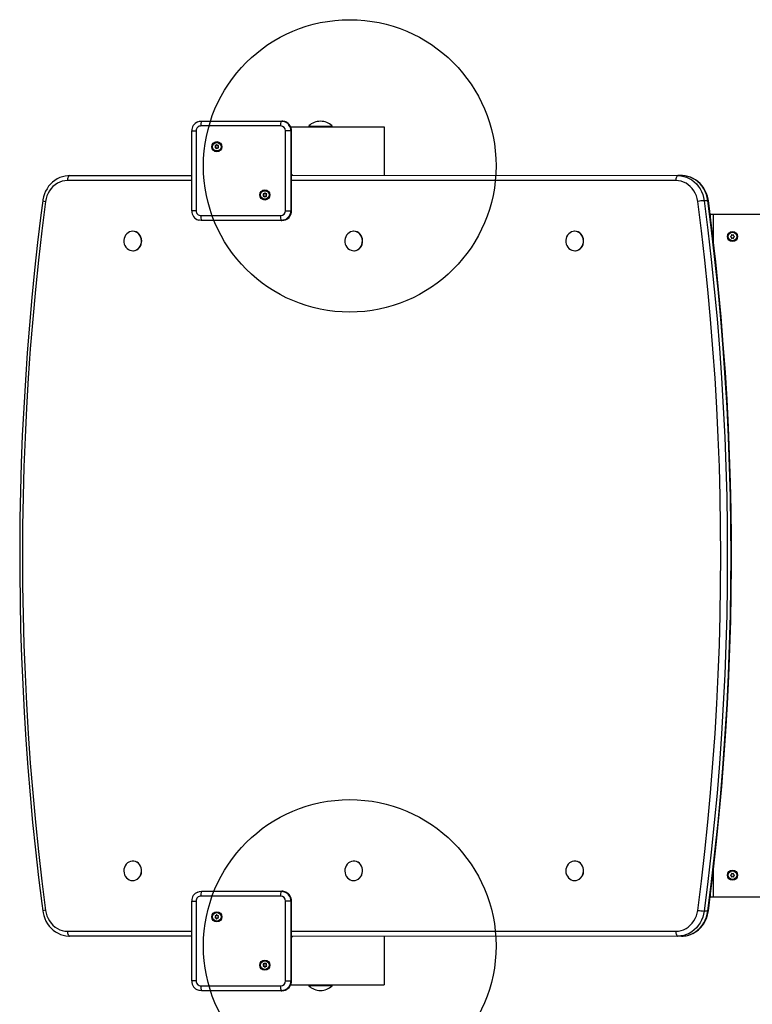
# Model space of a CAD drawing. Extents: x 4558 to 10331, y 1794 to 9263.
# Drawn here: x 6085 to 6836, y 6424 to 7434 of the extents above; entities that cross this region are included whole.
import ezdxf

# ---------------------------------------------------------------- set-up
doc = ezdxf.new("R2010")
doc.units = 0
doc.header["$LTSCALE"] = 50
doc.header["$MEASUREMENT"] = 0
doc.layers.add('NIJHA_toestel', color=7, linetype='CONTINUOUS')

msp = doc.modelspace()

# ---------------------------------------------------------------- linework, layer by layer
at = {"layer": 'NIJHA_toestel'}
for p, q in [((6352.3, 7324.9), (6270.6, 7324.9)), ((6271, 7329.9), (6352.7, 7329.9)), ((6352.7, 7329.9), (6353.5, 7329.9)), ((6362.6, 7323.9), (6458.4, 7323.9)), ((6381.1, 7324.8), (6381.1, 7324.3)), ((6381.1, 7324.8), (6405.1, 7324.8)), ((6381.1, 7324.3), (6381.1, 7324.3)), ((6381.1, 7324.3), (6405.1, 7324.3)), ((6405.1, 7324.3), (6405.1, 7324.8)), ((6405.1, 7324.3), (6405.1, 7324.3)), ((6458.4, 7323.9), (6458.4, 7273.9)), ((6261, 7319.9), (6261, 7237.9)), ((6261, 7319.9), (6265.6, 7319.9)), ((6265.6, 7319.9), (6265.6, 7237.9)), ((6357.2, 7237.9), (6357.2, 7319.9)), ((6362.7, 7319.9), (6357.2, 7319.9)), ((6362.7, 7319.9), (6362.7, 7237.9)), ((6362.7, 7319.9), (6363.4, 7319.9)), ((6363.4, 7237.9), (6363.4, 7319.9)), ((6363.5, 7319.9), (6363.4, 7319.9)), ((6363.5, 7237.9), (6363.5, 7319.9)), ((6285, 7304.5), (6285.4, 7303.7)), ((6285.1, 7304.5), (6285, 7304.5)), ((6285.4, 7303.5), (6285, 7302.8)), ((6285.1, 7302.8), (6285, 7302.8)), ((6285.1, 7304.5), (6285.6, 7303.7)), ((6285.6, 7303.5), (6285.1, 7302.8)), ((6286, 7304.8), (6285.2, 7304.8)), ((6285.2, 7302.5), (6286, 7302.5)), ((6285.4, 7303.7), (6285.6, 7303.7)), ((6285.6, 7303.5), (6285.4, 7303.5)), ((6286.2, 7304.8), (6286, 7304.8)), ((6286, 7302.5), (6286.2, 7302.5)), ((6286.6, 7305.6), (6286.2, 7304.9)), ((6286.2, 7304.9), (6286.4, 7304.9)), ((6286.2, 7302.4), (6286.6, 7301.6)), ((6286.4, 7302.4), (6286.2, 7302.4)), ((6286.8, 7305.6), (6286.4, 7304.9)), ((6286.4, 7302.4), (6286.8, 7301.6)), ((6286.8, 7305.6), (6286.6, 7305.6)), ((6287.4, 7304.9), (6287, 7305.6)), ((6287, 7301.6), (6287.4, 7302.4)), ((6288.4, 7304.8), (6287.6, 7304.8)), ((6287.6, 7302.5), (6288.4, 7302.5)), ((6288.2, 7303.7), (6288.6, 7304.5)), ((6288.6, 7302.8), (6288.2, 7303.5)), ((6291.3, 7303.6), (6291.3, 7303.4)), ((6286.8, 7301.6), (6286.6, 7301.6)), ((6135.8, 7273.9), (6261, 7273.9)), ((6364.6, 7274.4), (6363.5, 7274.4)), ((6363.5, 7274.4), (6759.6, 7273.9)), ((6364.6, 7274.4), (6364.6, 7274.4)), ((6763.4, 7273.9), (6759.6, 7273.9)), ((6261, 7268.9), (6133.7, 7268.9)), ((6757.5, 7268.9), (6363.5, 7268.9)), ((6334.3, 7255), (6334.7, 7254.2)), ((6334.5, 7255), (6334.3, 7255)), ((6334.7, 7254), (6334.3, 7253.3)), ((6334.5, 7253.3), (6334.3, 7253.3)), ((6335.3, 7255.3), (6334.5, 7255.3)), ((6334.5, 7255), (6334.9, 7254.2)), ((6334.9, 7254), (6334.5, 7253.3)), ((6334.5, 7253), (6335.3, 7253)), ((6334.7, 7254.2), (6334.9, 7254.2)), ((6334.9, 7254), (6334.7, 7254)), ((6335.5, 7255.3), (6335.3, 7255.3)), ((6335.3, 7253), (6335.5, 7253)), ((6335.9, 7256.1), (6335.5, 7255.4)), ((6335.5, 7255.4), (6335.7, 7255.4)), ((6335.5, 7252.9), (6335.9, 7252.1)), ((6335.7, 7252.9), (6335.5, 7252.9)), ((6336.1, 7256.1), (6335.7, 7255.4)), ((6335.7, 7252.9), (6336.1, 7252.1)), ((6336.1, 7256.1), (6335.9, 7256.1)), ((6336.1, 7252.1), (6335.9, 7252.1)), ((6336.7, 7255.4), (6336.3, 7256.1)), ((6336.3, 7252.1), (6336.7, 7252.9)), ((6337.8, 7255.3), (6336.9, 7255.3)), ((6336.9, 7253), (6337.8, 7253)), ((6337.5, 7254.2), (6337.9, 7255)), ((6337.9, 7253.3), (6337.5, 7254)), ((6340.6, 7254.1), (6340.6, 7253.9)), ((6790.3, 7248.2), (6786.5, 7248.2)), ((6265.6, 7237.9), (6261, 7237.9)), ((6270.6, 7232.9), (6352.3, 7232.9)), ((6357.2, 7237.9), (6362.7, 7237.9)), ((6362.7, 7237.9), (6363.4, 7237.9)), ((6362.8, 7233.9), (6362.8, 7234.2)), ((6363.5, 7237.9), (6363.4, 7237.9)), ((6793.1, 7229.7), (6793.1, 7233.9)), ((6796.1, 7233.9), (6793.1, 7233.9)), ((6793.1, 7233.9), (6793.1, 7233.9)), ((6935.1, 7233.9), (6796.1, 7233.9)), ((6796.1, 7204.6), (6796.1, 7233.9)), ((6352.7, 7227.9), (6271, 7227.9)), ((6352.7, 7227.9), (6353.5, 7227.9)), ((6200.7, 7216.9), (6200.7, 7216.9)), ((6427.3, 7216.9), (6427.1, 7216.9)), ((6653.9, 7216.9), (6653.7, 7216.9)), ((6814.3, 7212), (6813.6, 7211.6)), ((6813.6, 7211.2), (6814.3, 7210.8)), ((6814.4, 7213), (6814.4, 7212.2)), ((6815.5, 7212.8), (6814.7, 7213.2)), ((6816.4, 7213.2), (6815.7, 7212.8)), ((6816.7, 7212.2), (6816.7, 7213)), ((6817.6, 7211.6), (6816.8, 7212)), ((6816.8, 7210.8), (6817.6, 7211.2)), ((6814.4, 7210.6), (6814.4, 7209.7)), ((6814.7, 7209.6), (6815.5, 7210)), ((6815.7, 7210), (6816.4, 7209.6)), ((6816.7, 7209.7), (6816.7, 7210.6)), ((6200.7, 7196.9), (6200.7, 7196.9)), ((6427.3, 7196.9), (6427.3, 7196.9)), ((6653.9, 7196.9), (6653.9, 7196.9)), ((6200.7, 6570.9), (6200.7, 6570.9)), ((6427.3, 6570.9), (6427.3, 6570.9)), ((6653.9, 6570.9), (6653.9, 6570.9)), ((6796.1, 6533.9), (6796.1, 6562.9)), ((6814.3, 6557), (6813.6, 6556.6)), ((6813.6, 6556.2), (6814.3, 6555.8)), ((6814.4, 6558), (6814.4, 6557.2)), ((6814.4, 6555.6), (6814.4, 6554.7)), ((6815.5, 6557.8), (6814.7, 6558.2)), ((6814.7, 6554.6), (6815.5, 6555)), ((6816.4, 6558.2), (6815.7, 6557.8)), ((6815.7, 6555), (6816.4, 6554.6)), ((6816.7, 6557.2), (6816.7, 6558)), ((6816.7, 6554.7), (6816.7, 6555.6)), ((6817.6, 6556.6), (6816.8, 6557)), ((6816.8, 6555.8), (6817.6, 6556.2)), ((6200.7, 6550.9), (6200.7, 6550.9)), ((6427.3, 6550.9), (6427.3, 6550.9)), ((6653.9, 6550.9), (6653.9, 6550.9)), ((6352.3, 6534.9), (6270.6, 6534.9)), ((6271, 6539.9), (6352.7, 6539.9)), ((6352.7, 6539.9), (6353.5, 6539.9)), ((6793.1, 6533.9), (6793.1, 6537.9)), ((6261, 6529.9), (6261, 6447.9)), ((6261, 6529.9), (6265.6, 6529.9)), ((6265.6, 6529.9), (6265.6, 6447.9)), ((6362.7, 6529.9), (6357.2, 6529.9)), ((6357.2, 6447.9), (6357.2, 6529.9)), ((6362.7, 6529.9), (6362.7, 6447.9)), ((6362.7, 6529.9), (6363.4, 6529.9)), ((6362.8, 6533.9), (6362.8, 6533.9)), ((6362.8, 6533.9), (6362.8, 6533.9)), ((6363.4, 6447.9), (6363.4, 6529.9)), ((6363.5, 6529.9), (6363.4, 6529.9)), ((6363.5, 6447.9), (6363.5, 6529.9)), ((6796.1, 6533.9), (6793.1, 6533.9)), ((6793.1, 6533.9), (6793.1, 6533.9)), ((6935.1, 6533.9), (6796.1, 6533.9)), ((6285, 6514.5), (6285.4, 6513.7)), ((6285.1, 6514.5), (6285, 6514.5)), ((6285.1, 6514.5), (6285.6, 6513.7)), ((6286, 6514.8), (6285.2, 6514.8)), ((6286.2, 6514.8), (6286, 6514.8)), ((6286.6, 6515.6), (6286.2, 6514.9)), ((6286.2, 6514.9), (6286.4, 6514.9)), ((6286.8, 6515.6), (6286.4, 6514.9)), ((6286.8, 6515.6), (6286.6, 6515.6)), ((6287.4, 6514.9), (6287, 6515.6)), ((6288.4, 6514.8), (6287.6, 6514.8)), ((6288.2, 6513.7), (6288.6, 6514.5)), ((6790.3, 6519.6), (6786.5, 6519.6)), ((6285.4, 6513.5), (6285, 6512.8)), ((6285.1, 6512.8), (6285, 6512.8)), ((6285.6, 6513.5), (6285.1, 6512.8)), ((6285.2, 6512.5), (6286, 6512.5)), ((6285.4, 6513.7), (6285.6, 6513.7)), ((6285.6, 6513.5), (6285.4, 6513.5)), ((6286, 6512.5), (6286.2, 6512.5)), ((6286.2, 6512.4), (6286.6, 6511.6)), ((6286.4, 6512.4), (6286.2, 6512.4)), ((6286.4, 6512.4), (6286.8, 6511.6)), ((6286.8, 6511.6), (6286.6, 6511.6)), ((6287, 6511.6), (6287.4, 6512.4)), ((6287.6, 6512.5), (6288.4, 6512.5)), ((6288.6, 6512.8), (6288.2, 6513.5)), ((6291.3, 6513.6), (6291.3, 6513.4)), ((6133.7, 6498.9), (6261, 6498.9)), ((6363.5, 6498.9), (6757.5, 6498.9)), ((6261, 6493.9), (6135.8, 6493.9)), ((6759.6, 6493.9), (6363.5, 6493.4)), ((6363.5, 6493.4), (6364.6, 6493.4)), ((6364.6, 6493.4), (6364.6, 6493.4)), ((6458.4, 6493.9), (6458.4, 6443.9)), ((6763.4, 6493.9), (6759.6, 6493.9)), ((6334.3, 6465), (6334.7, 6464.2)), ((6334.5, 6465), (6334.3, 6465)), ((6334.7, 6464), (6334.3, 6463.3)), ((6335.3, 6465.3), (6334.5, 6465.3)), ((6334.5, 6465), (6334.9, 6464.2)), ((6334.9, 6464), (6334.5, 6463.3)), ((6334.7, 6464.2), (6334.9, 6464.2)), ((6334.9, 6464), (6334.7, 6464)), ((6335.5, 6465.3), (6335.3, 6465.3)), ((6335.9, 6466.1), (6335.5, 6465.4)), ((6335.5, 6465.4), (6335.7, 6465.4)), ((6336.1, 6466.1), (6335.7, 6465.4)), ((6336.1, 6466.1), (6335.9, 6466.1)), ((6336.7, 6465.4), (6336.3, 6466.1)), ((6337.8, 6465.3), (6336.9, 6465.3)), ((6337.5, 6464.2), (6337.9, 6465)), ((6337.9, 6463.3), (6337.5, 6464)), ((6340.6, 6464.1), (6340.6, 6463.9)), ((6334.5, 6463.3), (6334.3, 6463.3)), ((6334.5, 6463), (6335.3, 6463)), ((6335.3, 6463), (6335.5, 6463)), ((6335.5, 6462.9), (6335.9, 6462.1)), ((6335.7, 6462.9), (6335.5, 6462.9)), ((6335.7, 6462.9), (6336.1, 6462.1)), ((6336.1, 6462.1), (6335.9, 6462.1)), ((6336.3, 6462.1), (6336.7, 6462.9)), ((6336.9, 6463), (6337.8, 6463)), ((6265.6, 6447.9), (6261, 6447.9)), ((6357.2, 6447.9), (6362.7, 6447.9)), ((6362.6, 6443.9), (6458.4, 6443.9)), ((6362.7, 6447.9), (6363.4, 6447.9)), ((6363.5, 6447.9), (6363.4, 6447.9)), ((6381.1, 6443.5), (6381.1, 6442.9)), ((6381.1, 6443.5), (6381.1, 6443.5)), ((6405.1, 6443.5), (6381.1, 6443.5)), ((6405.1, 6442.9), (6405.1, 6443.5)), ((6405.1, 6443.5), (6405.1, 6443.5)), ((6270.6, 6442.9), (6352.3, 6442.9)), ((6352.7, 6437.9), (6271, 6437.9)), ((6352.7, 6437.9), (6353.5, 6437.9)), ((6405.1, 6442.9), (6381.1, 6442.9))]:
    msp.add_line(p, q, dxfattribs=at)
at = {"layer": 'NIJHA_toestel', "elevation": 0}
for points in [[(6267.2, 7329.1), (6269.1, 7329.7), (6271, 7329.9)], [(6352.7, 7329.9), (6354.6, 7329.7), (6355.8, 7329.4)], [(6135.8, 7273.9), (6134.1, 7273.8), (6131.3, 7273.5), (6128.5, 7272.8), (6125.8, 7271.9), (6123.2, 7270.6), (6120.8, 7269.1), (6118.5, 7267.3), (6116.4, 7265.3), (6114.4, 7263), (6112.8, 7260.5), (6111.3, 7257.9), (6110.1, 7255.1), (6109.2, 7252.1), (6108.5, 7249.1), (6108.4, 7248.1)], [(6135.8, 7273.9), (6135.4, 7273.8), (6135, 7273.5), (6134.6, 7273), (6134.3, 7272.4), (6134, 7271.7), (6133.8, 7270.8), (6133.7, 7269.9), (6133.7, 7268.9)], [(6759.6, 7273.9), (6759.2, 7273.8), (6758.8, 7273.5), (6758.4, 7273), (6758.1, 7272.4), (6757.8, 7271.7), (6757.6, 7270.8), (6757.5, 7269.9), (6757.5, 7268.9)], [(6759.6, 7273.9), (6762.6, 7273.7), (6765.5, 7273.2), (6768.4, 7272.3), (6771.2, 7271), (6773.8, 7269.5), (6776.2, 7267.6), (6778.5, 7265.4), (6780.5, 7263), (6782.3, 7260.4), (6783.8, 7257.5), (6785, 7254.5), (6785.9, 7251.4), (6786.5, 7248.2)], [(6790.8, 7248.1), (6790.5, 7249.8), (6789.8, 7252.8), (6788.8, 7255.7), (6787.6, 7258.5), (6786, 7261.1), (6784.3, 7263.6), (6782.3, 7265.8), (6780.1, 7267.8), (6777.7, 7269.5), (6775.2, 7271), (6772.6, 7272.2), (6769.8, 7273.1), (6767, 7273.6), (6764.2, 7273.9), (6763.4, 7273.9)], [(6790.3, 7248.2), (6789.7, 7251.4), (6788.8, 7254.5), (6787.6, 7257.5), (6786.1, 7260.4), (6784.3, 7263), (6782.3, 7265.4), (6780, 7267.6), (6777.6, 7269.5), (6775, 7271), (6772.2, 7272.3), (6769.3, 7273.2), (6766.4, 7273.7), (6763.4, 7273.9)], [(6133.7, 7268.9), (6131, 7268.7), (6128.3, 7268.2), (6125.7, 7267.3), (6123.3, 7266.1), (6121, 7264.6), (6118.8, 7262.8), (6116.9, 7260.7), (6115.2, 7258.4), (6113.8, 7255.9), (6112.6, 7253.2), (6111.8, 7250.4), (6111.2, 7247.5)], [(6779.9, 7247.5), (6779.4, 7250.4), (6778.5, 7253.2), (6777.4, 7255.9), (6775.9, 7258.4), (6774.2, 7260.7), (6772.3, 7262.8), (6770.2, 7264.6), (6767.9, 7266.1), (6765.4, 7267.3), (6762.8, 7268.2), (6760.2, 7268.7), (6757.5, 7268.9)], [(6108.4, 7248.1), (6106.5, 7233.3), (6103.1, 7205.2), (6100, 7177), (6097.2, 7148.8), (6094.7, 7120.5), (6092.4, 7092.3), (6090.5, 7064), (6088.8, 7035.6), (6087.4, 7007.3), (6086.3, 6978.9), (6085.5, 6950.6), (6085, 6922.2), (6084.7, 6893.8), (6084.8, 6865.4), (6085.1, 6837), (6085.7, 6808.7), (6086.6, 6780.3), (6087.8, 6752), (6089.3, 6723.6), (6091, 6695.3), (6093.1, 6667), (6095.4, 6638.7), (6098, 6610.5), (6100.9, 6582.3), (6104.1, 6554.1), (6107.4, 6527.5), (6108.4, 6519.7)], [(6111.2, 7247.5), (6107.5, 7217.3), (6104, 7187.2), (6100.9, 7157), (6098.1, 7126.7), (6095.6, 7096.4), (6093.5, 7066.1), (6091.7, 7035.8), (6090.2, 7005.4), (6089.1, 6975.1), (6088.2, 6944.7), (6087.7, 6914.3), (6087.6, 6883.9), (6087.7, 6853.5), (6088.2, 6823.1), (6089.1, 6792.7), (6090.2, 6762.3), (6091.7, 6732), (6093.5, 6701.6), (6095.6, 6671.3), (6098.1, 6641), (6100.9, 6610.8), (6104, 6580.6), (6107.5, 6550.4), (6111.2, 6520.3)], [(6779.9, 6520.3), (6783.7, 6550.4), (6787.1, 6580.6), (6790.2, 6610.8), (6793, 6641), (6795.5, 6671.3), (6797.6, 6701.6), (6799.5, 6732), (6800.9, 6762.3), (6802.1, 6792.7), (6802.9, 6823.1), (6803.4, 6853.5), (6803.6, 6883.9), (6803.4, 6914.3), (6802.9, 6944.7), (6802.1, 6975.1), (6800.9, 7005.4), (6799.5, 7035.8), (6797.6, 7066.1), (6795.5, 7096.4), (6793, 7126.7), (6790.2, 7157), (6787.1, 7187.2), (6783.7, 7217.3), (6779.9, 7247.5)], [(6786.5, 7248.2), (6790.3, 7218), (6793.7, 7187.8), (6796.9, 7157.5), (6799.7, 7127.2), (6802.1, 7096.9), (6804.3, 7066.5), (6806.1, 7036.1), (6807.6, 7005.7), (6808.7, 6975.2), (6809.6, 6944.8), (6810, 6914.3), (6810.2, 6883.9), (6810, 6853.4), (6809.6, 6823), (6808.7, 6792.5), (6807.6, 6762.1), (6806.1, 6731.7), (6804.3, 6701.3), (6802.1, 6670.9), (6799.7, 6640.6), (6796.9, 6610.3), (6793.7, 6580), (6790.3, 6549.8), (6786.5, 6519.6)], [(6790.3, 6519.6), (6794.1, 6549.8), (6797.5, 6580), (6800.7, 6610.3), (6803.5, 6640.6), (6805.9, 6670.9), (6808.1, 6701.3), (6809.9, 6731.7), (6811.4, 6762.1), (6812.5, 6792.5), (6813.4, 6823), (6813.8, 6853.4), (6814, 6883.9), (6813.8, 6914.3), (6813.4, 6944.8), (6812.5, 6975.2), (6811.4, 7005.7), (6809.9, 7036.1), (6808.1, 7066.5), (6805.9, 7096.9), (6803.5, 7127.2), (6800.7, 7157.5), (6797.5, 7187.8), (6794.1, 7218), (6790.3, 7248.2)], [(6790.8, 7248.1), (6790.8, 7248.1), (6790.6, 7248.2), (6790.3, 7248.2)], [(6790.8, 6519.7), (6792.7, 6534.5), (6796.1, 6562.6), (6799.2, 6590.8), (6802, 6619), (6804.5, 6647.2), (6806.8, 6675.5), (6808.7, 6703.8), (6810.4, 6732.1), (6811.8, 6760.5), (6812.9, 6788.8), (6813.7, 6817.2), (6814.2, 6845.6), (6814.5, 6874), (6814.4, 6902.3), (6814.1, 6930.7), (6813.5, 6959.1), (6812.6, 6987.5), (6811.4, 7015.8), (6809.9, 7044.2), (6808.2, 7072.5), (6806.1, 7100.8), (6803.8, 7129), (6801.2, 7157.3), (6798.3, 7185.5), (6795.1, 7213.6), (6791.8, 7240.3), (6790.8, 7248.1)], [(6271, 7227.9), (6269.1, 7228.1), (6267.9, 7228.4)], [(6356.5, 7228.6), (6354.6, 7228.1), (6352.7, 7227.9)], [(6353.5, 7227.9), (6355.4, 7228.1), (6357.1, 7228.6)], [(6206.9, 7214), (6205.6, 7215.2), (6204.1, 7216.1), (6202.5, 7216.7), (6200.8, 7216.9), (6199, 7216.7), (6197.4, 7216.3), (6195.8, 7215.4), (6194.4, 7214.3), (6193.3, 7212.9), (6192.4, 7211.3), (6191.8, 7209.5), (6191.5, 7207.6), (6191.5, 7205.7), (6191.9, 7203.8), (6192.6, 7202.1), (6193.5, 7200.5), (6194.8, 7199.2), (6196.2, 7198.1), (6197.8, 7197.4), (6199.5, 7197), (6201.2, 7196.9), (6202.9, 7197.2), (6204.5, 7197.9), (6206, 7198.9), (6207.2, 7200.2), (6208.3, 7201.7), (6209, 7203.4), (6209.5, 7205.2), (6209.6, 7207.1), (6209.4, 7209), (6208.9, 7210.8), (6208, 7212.5), (6206.9, 7214)], [(6200.7, 7196.9), (6201.3, 7196.9), (6203, 7197.2), (6204.7, 7197.9), (6206.1, 7198.9), (6207.4, 7200.2), (6208.4, 7201.7), (6209.2, 7203.4), (6209.6, 7205.2), (6209.8, 7207.1), (6209.6, 7209), (6209, 7210.8), (6208.2, 7212.5), (6207.1, 7214)], [(6433.5, 7214), (6432.2, 7215.2), (6430.7, 7216.1), (6429, 7216.7), (6427.3, 7216.9), (6425.6, 7216.7), (6423.9, 7216.3), (6422.4, 7215.4), (6421, 7214.3), (6419.9, 7212.9), (6419, 7211.3), (6418.4, 7209.5), (6418.1, 7207.6), (6418.1, 7205.7), (6418.5, 7203.8), (6419.2, 7202.1), (6420.1, 7200.5), (6421.3, 7199.2), (6422.8, 7198.1), (6424.4, 7197.4), (6426, 7197), (6427.8, 7196.9), (6429.5, 7197.2), (6431.1, 7197.9), (6432.5, 7198.9), (6433.8, 7200.2), (6434.9, 7201.7), (6435.6, 7203.4), (6436, 7205.2), (6436.2, 7207.1), (6436, 7209), (6435.4, 7210.8), (6434.6, 7212.5), (6433.5, 7214)], [(6427.3, 7196.9), (6427.9, 7196.9), (6429.6, 7197.2), (6431.2, 7197.9), (6432.7, 7198.9), (6434, 7200.2), (6435, 7201.7), (6435.8, 7203.4), (6436.2, 7205.2), (6436.3, 7207.1), (6436.1, 7209), (6435.6, 7210.8), (6434.8, 7212.5), (6433.7, 7214)], [(6660.1, 7214), (6658.8, 7215.2), (6657.3, 7216.1), (6655.6, 7216.7), (6653.9, 7216.9), (6652.2, 7216.7), (6650.5, 7216.3), (6649, 7215.4), (6647.6, 7214.3), (6646.4, 7212.9), (6645.5, 7211.3), (6644.9, 7209.5), (6644.6, 7207.6), (6644.7, 7205.7), (6645.1, 7203.8), (6645.7, 7202.1), (6646.7, 7200.5), (6647.9, 7199.2), (6649.3, 7198.1), (6650.9, 7197.4), (6652.6, 7197), (6654.3, 7196.9), (6656, 7197.2), (6657.6, 7197.9), (6659.1, 7198.9), (6660.4, 7200.2), (6661.4, 7201.7), (6662.2, 7203.4), (6662.6, 7205.2), (6662.7, 7207.1), (6662.5, 7209), (6662, 7210.8), (6661.2, 7212.5), (6660.1, 7214)], [(6653.9, 7196.9), (6654.5, 7196.9), (6656.2, 7197.2), (6657.8, 7197.9), (6659.3, 7198.9), (6660.6, 7200.2), (6661.6, 7201.7), (6662.3, 7203.4), (6662.8, 7205.2), (6662.9, 7207.1), (6662.7, 7209), (6662.2, 7210.8), (6661.4, 7212.5), (6660.3, 7214)], [(6194.1, 6553.8), (6195.5, 6552.6), (6197, 6551.7), (6198.6, 6551.1), (6200.3, 6550.9), (6202, 6551), (6203.7, 6551.5), (6205.2, 6552.3), (6206.6, 6553.5), (6207.8, 6554.9), (6208.7, 6556.5), (6209.3, 6558.3), (6209.6, 6560.2), (6209.5, 6562.1), (6209.2, 6563.9), (6208.5, 6565.7), (6207.5, 6567.2), (6206.3, 6568.6), (6204.9, 6569.7), (6203.3, 6570.4), (6201.6, 6570.8), (6199.9, 6570.9), (6198.2, 6570.5), (6196.6, 6569.9), (6195.1, 6568.9), (6193.8, 6567.6), (6192.8, 6566.1), (6192, 6564.4), (6191.6, 6562.5), (6191.5, 6560.6), (6191.7, 6558.8), (6192.2, 6556.9), (6193, 6555.3), (6194.1, 6553.8)], [(6200.7, 6550.9), (6202.2, 6551), (6203.9, 6551.5), (6205.4, 6552.3), (6206.8, 6553.5), (6208, 6554.9), (6208.9, 6556.5), (6209.5, 6558.3), (6209.7, 6560.2), (6209.7, 6562.1), (6209.3, 6563.9), (6208.7, 6565.7), (6207.7, 6567.2), (6206.5, 6568.6), (6205, 6569.7), (6203.5, 6570.4), (6201.8, 6570.8), (6200.7, 6570.9)], [(6420.7, 6553.8), (6422, 6552.6), (6423.5, 6551.7), (6425.2, 6551.1), (6426.9, 6550.9), (6428.6, 6551), (6430.3, 6551.5), (6431.8, 6552.3), (6433.2, 6553.5), (6434.4, 6554.9), (6435.3, 6556.5), (6435.9, 6558.3), (6436.1, 6560.2), (6436.1, 6562.1), (6435.7, 6563.9), (6435.1, 6565.7), (6434.1, 6567.2), (6432.9, 6568.6), (6431.5, 6569.7), (6429.9, 6570.4), (6428.2, 6570.8), (6426.5, 6570.9), (6424.8, 6570.5), (6423.1, 6569.9), (6421.7, 6568.9), (6420.4, 6567.6), (6419.4, 6566.1), (6418.6, 6564.4), (6418.2, 6562.5), (6418, 6560.6), (6418.3, 6558.8), (6418.8, 6556.9), (6419.6, 6555.3), (6420.7, 6553.8)], [(6427.3, 6550.9), (6428.8, 6551), (6430.4, 6551.5), (6432, 6552.3), (6433.4, 6553.5), (6434.5, 6554.9), (6435.4, 6556.5), (6436, 6558.3), (6436.3, 6560.2), (6436.3, 6562.1), (6435.9, 6563.9), (6435.2, 6565.7), (6434.3, 6567.2), (6433, 6568.6), (6431.6, 6569.7), (6430, 6570.4), (6428.4, 6570.8), (6427.3, 6570.9)], [(6647.3, 6553.8), (6648.6, 6552.6), (6650.1, 6551.7), (6651.8, 6551.1), (6653.5, 6550.9), (6655.2, 6551), (6656.9, 6551.5), (6658.4, 6552.3), (6659.8, 6553.5), (6660.9, 6554.9), (6661.8, 6556.5), (6662.4, 6558.3), (6662.7, 6560.2), (6662.7, 6562.1), (6662.3, 6563.9), (6661.6, 6565.7), (6660.7, 6567.2), (6659.5, 6568.6), (6658, 6569.7), (6656.4, 6570.4), (6654.8, 6570.8), (6653, 6570.9), (6651.3, 6570.5), (6649.7, 6569.9), (6648.3, 6568.9), (6647, 6567.6), (6645.9, 6566.1), (6645.2, 6564.4), (6644.7, 6562.5), (6644.6, 6560.6), (6644.8, 6558.8), (6645.4, 6556.9), (6646.2, 6555.3), (6647.3, 6553.8)], [(6653.9, 6550.9), (6655.4, 6551), (6657, 6551.5), (6658.6, 6552.3), (6660, 6553.5), (6661.1, 6554.9), (6662, 6556.5), (6662.6, 6558.3), (6662.9, 6560.2), (6662.9, 6562.1), (6662.5, 6563.9), (6661.8, 6565.7), (6660.8, 6567.2), (6659.6, 6568.6), (6658.2, 6569.7), (6656.6, 6570.4), (6654.9, 6570.8), (6653.9, 6570.9)], [(6267.2, 6539.1), (6269.1, 6539.7), (6271, 6539.9)], [(6352.7, 6539.9), (6354.6, 6539.7), (6355.8, 6539.4)], [(6108.4, 6519.7), (6108.7, 6517.9), (6109.4, 6514.9), (6110.4, 6512), (6111.6, 6509.3), (6113.1, 6506.6), (6114.9, 6504.2), (6116.9, 6502), (6119.1, 6500), (6121.4, 6498.2), (6124, 6496.8), (6126.6, 6495.6), (6129.3, 6494.7), (6132.1, 6494.1), (6135, 6493.9), (6135.8, 6493.9)], [(6111.2, 6520.3), (6111.8, 6517.4), (6112.6, 6514.6), (6113.8, 6511.9), (6115.2, 6509.4), (6116.9, 6507.1), (6118.8, 6505), (6121, 6503.2), (6123.3, 6501.7), (6125.7, 6500.5), (6128.3, 6499.6), (6131, 6499.1), (6133.7, 6498.9)], [(6757.5, 6498.9), (6760.2, 6499.1), (6762.8, 6499.6), (6765.4, 6500.5), (6767.9, 6501.7), (6770.2, 6503.2), (6772.3, 6505), (6774.2, 6507.1), (6775.9, 6509.4), (6777.4, 6511.9), (6778.5, 6514.6), (6779.4, 6517.4), (6779.9, 6520.3)], [(6786.5, 6519.6), (6785.9, 6516.4), (6785, 6513.2), (6783.8, 6510.2), (6782.3, 6507.4), (6780.5, 6504.7), (6778.5, 6502.3), (6776.2, 6500.2), (6773.8, 6498.3), (6771.2, 6496.7), (6768.4, 6495.5), (6765.5, 6494.6), (6762.6, 6494.1), (6759.6, 6493.9)], [(6763.4, 6493.9), (6765.1, 6493.9), (6767.9, 6494.3), (6770.7, 6494.9), (6773.3, 6495.9), (6775.9, 6497.1), (6778.4, 6498.7), (6780.7, 6500.5), (6782.8, 6502.5), (6784.7, 6504.8), (6786.4, 6507.3), (6787.9, 6509.9), (6789.1, 6512.7), (6790, 6515.6), (6790.6, 6518.6), (6790.8, 6519.7)], [(6763.4, 6493.9), (6766.4, 6494.1), (6769.3, 6494.6), (6772.2, 6495.5), (6775, 6496.7), (6777.6, 6498.3), (6780, 6500.2), (6782.3, 6502.3), (6784.3, 6504.7), (6786.1, 6507.4), (6787.6, 6510.2), (6788.8, 6513.2), (6789.7, 6516.4), (6790.3, 6519.6)], [(6790.8, 6519.7), (6790.8, 6519.7), (6790.6, 6519.6), (6790.3, 6519.6)], [(6133.7, 6498.9), (6133.7, 6497.9), (6133.8, 6497), (6134, 6496.1), (6134.3, 6495.3), (6134.6, 6494.7), (6135, 6494.3), (6135.4, 6494), (6135.8, 6493.9)], [(6757.5, 6498.9), (6757.5, 6497.9), (6757.6, 6497), (6757.8, 6496.1), (6758.1, 6495.3), (6758.4, 6494.7), (6758.8, 6494.3), (6759.2, 6494), (6759.6, 6493.9)], [(6271, 6437.9), (6269.1, 6438.1), (6267.9, 6438.4)], [(6356.5, 6438.6), (6354.6, 6438.1), (6352.7, 6437.9)], [(6353.5, 6437.9), (6355.4, 6438.1), (6357.1, 6438.6)]]:
    msp.add_lwpolyline(points, dxfattribs=at)
at = {"layer": 'NIJHA_toestel'}
for centre, radius in [((6423.1, 7283.9), 150), ((6286.8, 7303.6), 5.19), ((6286.8, 7303.6), 4.38), ((6336.1, 7254.1), 5.19), ((6336.1, 7254.1), 4.38), ((6815.6, 7211.4), 5.2), ((6815.6, 7211.4), 4.54), ((6815.6, 7211.4), 4.39), ((6423.1, 6483.9), 150), ((6815.6, 6556.4), 5.2), ((6815.6, 6556.4), 4.54), ((6815.6, 6556.4), 4.39), ((6286.8, 6513.6), 5.19), ((6286.8, 6513.6), 4.38), ((6336.1, 6464.1), 5.19), ((6336.1, 6464.1), 4.38)]:
    msp.add_circle(centre, radius, dxfattribs=at)
for centre, radius, start, end in [((6270.9, 7319.9), 9.86, 111.8396, 180.313), ((6270.6, 7319.9), 4.99, 90.1082, 180.1108), ((6285.2, 7326.1), 14.7, 165.2013, 184.8354), ((6366.9, 7326.1), 14.7, 165.2024, 184.8356), ((6352.3, 7319.9), 4.99, 359.8915, 89.8902), ((6353.5, 7319.9), 9.93, 66.4993, 89.9919), ((6352.7, 7319.9), 10, 359.939, 71.8817), ((6353.4, 7319.9), 10, 359.9447, 66.433), ((6353.6, 7320), 9.85, 359.566, 67.0985), ((6393.1, 7312.4), 17.3, 90, 133.9088), ((6393.1, 7312.4), 17.3, 46.0912, 89.9999), ((6285.2, 7304.6), 0.2, 90.1951, 210.0165), ((6285.2, 7302.7), 0.2, 149.9866, 269.8116), ((6285.3, 7304.6), 0.2, 127.4446, 224.9182), ((6285.3, 7302.6), 0.2, 135.0845, 232.5542), ((6285.2, 7303.6), 0.201, 330.0934, 29.9066), ((6285.4, 7303.6), 0.201, 330.0934, 29.9066), ((6286, 7305), 0.199, 270.053, 330.1294), ((6286, 7302.3), 0.199, 29.8674, 89.9205), ((6286.2, 7305), 0.199, 269.9764, 330.2061), ((6286.2, 7302.3), 0.199, 29.7908, 89.9972), ((6286.8, 7305.5), 0.199, 29.8471, 150.1529), ((6287, 7305.5), 0.2, 112.6851, 150.0776), ((6287.6, 7305), 0.199, 209.8706, 269.9814), ((6287.6, 7302.3), 0.199, 90.0451, 150.1326), ((6288.4, 7303.6), 0.201, 150.0934, 209.9066), ((6288.4, 7304.6), 0.2, 329.9969, 89.8086), ((6288.4, 7302.7), 0.2, 270.1847, 30), ((6286.8, 7301.7), 0.199, 209.8373, 330.1627), ((6287, 7301.7), 0.2, 209.8846, 247.3527), ((6334.5, 7255.1), 0.2, 90.178, 210.0067), ((6334.5, 7253.2), 0.2, 149.9933, 269.822), ((6334.6, 7255.1), 0.2, 127.4412, 224.92), ((6334.6, 7253.2), 0.2, 149.9933, 269.822), ((6334.6, 7254.1), 0.201, 330.1697, 29.8303), ((6334.7, 7254.1), 0.201, 330.0934, 29.9066), ((6335.3, 7255.5), 0.199, 270.0156, 330.1497), ((6335.3, 7252.8), 0.199, 29.8287, 89.9764), ((6335.5, 7255.5), 0.199, 270.0358, 330.1294), ((6335.5, 7252.8), 0.199, 29.849, 89.9561), ((6336.1, 7256), 0.199, 29.8404, 150.1596), ((6336.1, 7252.2), 0.199, 209.8305, 330.1695), ((6336.2, 7256), 0.2, 61.1675, 118.8325), ((6336.3, 7252.2), 0.2, 209.9131, 247.3946), ((6336.9, 7255.5), 0.199, 209.8323, 270.0025), ((6336.9, 7252.8), 0.199, 90.0056, 150.1893), ((6337.7, 7254.1), 0.201, 150.0934, 209.9066), ((6337.8, 7255.1), 0.2, 330.0136, 89.8018), ((6337.8, 7253.2), 0.2, 270.1982, 29.9864), ((6112, 7257.2), 9.79, 248.5827, 265.7307), ((6789.2, 7192.6), 55.7, 92.7601, 99.5971), ((6270.9, 7237.8), 9.87, 179.6504, 252.5111), ((6270.6, 7237.9), 4.99, 179.8899, 269.8905), ((6285.2, 7231.6), 14.7, 175.1652, 194.7981), ((6366.9, 7231.6), 14.7, 175.165, 194.797), ((6352.3, 7237.9), 4.99, 270.1112, 0.1078), ((6352.7, 7237.9), 9.99, 292.4611, 0.0813), ((6353.6, 7237.8), 9.88, 291.037, 0.4947), ((6353.4, 7237.9), 10, 291.6347, 0.0572), ((6200.6, 7208.3), 8.61, 41.2854, 89.591), ((6427.2, 7208.3), 8.61, 41.2847, 89.5916), ((6653.8, 7208.3), 8.61, 41.285, 89.5913), ((6813.7, 7211.4), 0.2, 120.0045, 239.9984), ((6814.2, 7212.2), 0.2, 300, 0), ((6814.6, 7213), 0.2, 59.9976, 180.0025), ((6815.6, 7212.9), 0.2, 240, 300), ((6816.5, 7213), 0.2, 0.0012, 119.9967), ((6816.9, 7212.2), 0.2, 180, 240), ((6817.5, 7211.4), 0.2, 299.9912, 60.0042), ((6814.2, 7210.6), 0.2, 0, 60), ((6814.6, 7209.7), 0.2, 179.9899, 300.0042), ((6815.6, 7209.8), 0.2, 60, 120), ((6816.5, 7209.7), 0.2, 239.9999, 359.9938), ((6816.9, 7210.6), 0.2, 120, 180), ((6813.7, 6556.4), 0.2, 120.0006, 240.0023), ((6814.2, 6557.2), 0.2, 300, 0), ((6814.2, 6555.6), 0.2, 0, 60), ((6814.6, 6558), 0.2, 59.9976, 180.0021), ((6814.6, 6554.7), 0.2, 179.9988, 300.0042), ((6815.6, 6557.9), 0.2, 240, 300), ((6815.6, 6554.8), 0.2, 60, 120), ((6816.5, 6558), 0.2, 0.0008, 119.9967), ((6816.5, 6554.7), 0.2, 239.9999, 0.0005), ((6816.9, 6557.2), 0.2, 180, 240), ((6816.9, 6555.6), 0.2, 120, 180), ((6817.5, 6556.4), 0.2, 299.9973, 59.9982), ((6270.9, 6529.9), 9.86, 111.8397, 180.3129), ((6270.6, 6529.9), 4.99, 90.1088, 180.1102), ((6285.2, 6536.1), 14.7, 165.2016, 184.8351), ((6366.9, 6536.1), 14.7, 165.2027, 184.8354), ((6352.3, 6529.9), 4.99, 359.8921, 89.8896), ((6353.5, 6530), 9.93, 66.4964, 89.9944), ((6352.7, 6529.9), 10, 359.9394, 71.8813), ((6353.4, 6529.9), 10, 359.945, 66.4327), ((6353.6, 6530), 9.85, 359.5666, 67.0979), ((6112, 6510.6), 9.79, 94.2727, 111.419), ((6285.2, 6514.6), 0.2, 90.1821, 210.0209), ((6285.3, 6514.6), 0.2, 127.4409, 224.9205), ((6286, 6515), 0.199, 270.0786, 330.1261), ((6286.2, 6515), 0.199, 270.0019, 330.2027), ((6286.8, 6515.5), 0.199, 29.8339, 150.1661), ((6287, 6515.5), 0.2, 112.6539, 150.1189), ((6287.6, 6515), 0.199, 209.8739, 269.9558), ((6288.4, 6514.6), 0.2, 329.9926, 89.8215), ((6789.2, 6575.2), 55.7, 260.4032, 267.2398), ((6285.2, 6512.7), 0.2, 149.9802, 269.8156), ((6285.3, 6512.6), 0.2, 135.0801, 232.5582), ((6285.2, 6513.6), 0.201, 330.0994, 29.9006), ((6285.4, 6513.6), 0.201, 330.0994, 29.9006), ((6286, 6512.3), 0.199, 29.8705, 89.9249), ((6286.2, 6512.3), 0.199, 29.7938, 90.0015), ((6286.8, 6511.7), 0.199, 209.8339, 330.1661), ((6287, 6511.7), 0.2, 209.8811, 247.3461), ((6287.6, 6512.3), 0.199, 90.0408, 150.1295), ((6288.4, 6513.6), 0.201, 150.0994, 209.9006), ((6288.4, 6512.7), 0.2, 270.1808, 30.0063), ((6334.5, 6465.1), 0.2, 90.1722, 210.014), ((6334.6, 6465.1), 0.2, 127.4365, 224.925), ((6334.6, 6464.1), 0.201, 330.1757, 29.8243), ((6334.7, 6464.1), 0.201, 330.0994, 29.9006), ((6335.3, 6465.5), 0.199, 270.0425, 330.1441), ((6335.5, 6465.5), 0.199, 270.0627, 330.1238), ((6336.1, 6466), 0.199, 29.8289, 150.1711), ((6336.2, 6466), 0.2, 61.1752, 118.8248), ((6336.9, 6465.5), 0.199, 209.8378, 269.9756), ((6337.7, 6464.1), 0.201, 150.0994, 209.9006), ((6337.8, 6465.1), 0.2, 330.0062, 89.8076), ((6334.5, 6463.2), 0.2, 149.986, 269.8278), ((6334.6, 6463.2), 0.2, 149.986, 269.8278), ((6335.3, 6462.8), 0.199, 29.8552, 89.9573), ((6335.5, 6462.8), 0.199, 29.8755, 89.937), ((6336.1, 6462.2), 0.199, 209.8296, 330.1704), ((6336.2, 6462.3), 0.2, 241.1807, 298.8193), ((6336.9, 6462.8), 0.199, 90.0246, 150.1628), ((6337.8, 6463.2), 0.2, 270.1924, 29.9938), ((6270.9, 6447.8), 9.87, 179.6507, 252.511), ((6270.6, 6447.9), 4.99, 179.8898, 269.8912), ((6352.3, 6447.9), 4.99, 270.1105, 0.1079), ((6352.7, 6447.9), 9.99, 292.4584, 0.0836), ((6353.6, 6447.8), 9.88, 291.0373, 0.4941), ((6353.4, 6447.9), 10, 291.6345, 0.0571), ((6285.2, 6441.6), 14.7, 175.1649, 194.7984), ((6366.9, 6441.6), 14.7, 175.1646, 194.7973), ((6393.1, 6455.4), 17.3, 226.0913, 270), ((6393.1, 6455.4), 17.3, 270, 313.9087)]:
    msp.add_arc(centre, radius, start, end, dxfattribs=at)

doc.saveas('drawing.dxf')
